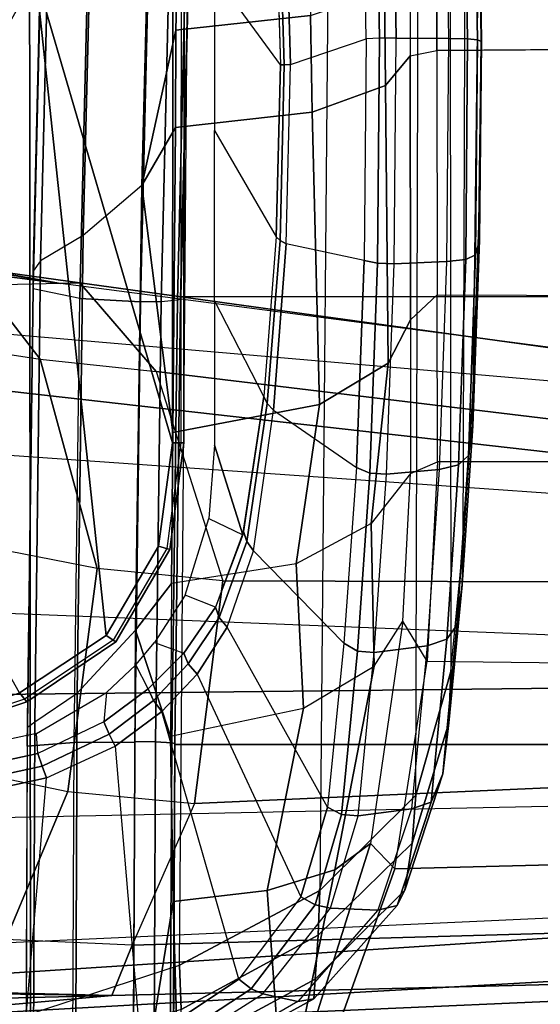
# Model space of a CAD drawing. Units: inches. Extents: x -2 to 144, y -6 to 121.
# Drawn here: x 23 to 24, y 10 to 13 of the extents above; entities that cross this region are included whole.
import ezdxf

# ---------------------------------------------------------------- set-up
doc = ezdxf.new("R2010")
doc.units = ezdxf.units.IN
doc.header["$LTSCALE"] = 0.4
doc.header["$MEASUREMENT"] = 0
for name, color, linetype in [('SEAT-ARM', 5, 'Continuous'), ('SEAT-ARMPAD', 5, 'Continuous'), ('SEAT-BASE', 5, 'Continuous'), ('SEAT-FABRIC', 5, 'Continuous'), ('SEAT-FRAME', 5, 'Continuous'), ('SEAT-FRAMEEDGE', 5, 'Continuous')]:
    doc.layers.add(name, color=color, linetype=linetype)

# ---------------------------------------------------------------- blocks, each defined once
blk = doc.blocks.new('1COSM_MIDBACK_ARMS_0T')
at = {"layer": 'SEAT-ARM'}
for points in [[(-3.838, 5.8492, 15.8211), (-3.967, 12.0992, 16.8831), (-3.5912, 12.125, 16.7904), (-3.5221, 5.9251, 15.6552)], [(-3.5912, 12.125, 16.7904), (-3.277, 12.1098, 16.7199), (-3.5221, 5.9251, 15.6552)], [(-3.277, 12.1098, 16.7199), (-3.5221, 5.9251, 15.6552), (-3.1826, 6.2005, 15.6876), (-2.7742, 12.0193, 16.6532)], [(-4.3672, 12.018, 17.0262), (-4.0911, 5.9692, 16.1154), (-3.838, 5.8492, 15.8211), (-3.967, 12.0992, 16.8831)], [(-4.0911, 5.9692, 16.1154), (-4.4823, 11.9841, 17.1043), (-4.3672, 12.018, 17.0262)], [(-2.7742, 12.0193, 16.6532), (-2.5313, 11.9577, 16.734), (-3.1826, 6.2005, 15.6876)], [(-4.258, 6.2092, 16.4397), (-4.5826, 11.9466, 17.2513), (-4.4823, 11.9841, 17.1043), (-4.0911, 5.9692, 16.1154)], [(-4.3676, 6.5776, 16.8217), (-4.6026, 11.911, 17.613), (-4.5826, 11.9466, 17.2513), (-4.258, 6.2092, 16.4397)], [(-3.1826, 6.2005, 15.6876), (-2.5313, 11.9577, 16.734), (-2.4031, 11.9257, 16.9023), (-2.844, 6.8113, 16.1377)], [(-4.4583, 10.2986, 17.8735), (-4.6026, 11.911, 17.613), (-4.3676, 6.5776, 16.8217), (-4.379, 7.1286, 17.2877)], [(-4.4984, 11.9013, 18.1697), (-4.6026, 11.911, 17.613), (-4.4583, 10.2986, 17.8735)], [(-2.4031, 11.9257, 16.9023), (-2.844, 6.8113, 16.1377), (-2.3687, 10.4495, 17.2017)], [(-2.3687, 10.4495, 17.2017), (-2.4031, 11.9257, 16.9023), (-2.1789, 11.9019, 17.6264)], [(-4.4984, 11.9013, 18.1697), (-4.4583, 10.2986, 17.8735), (-4.4522, 10.702, 18.0181)], [(-2.3107, 10.7929, 17.3589), (-2.3687, 10.4495, 17.2017), (-2.1789, 11.9019, 17.6264)], [(-2.5617, 11.138, 25.9982), (-1.466, 10.5216, 26.0575), (-1.4901, 10.6644, 25.9809), (-2.4739, 11.2594, 25.9444)], [(-3.4017, 10.3156, 26.1202), (-3.5703, 10.5701, 26.1148), (-2.5617, 11.138, 25.9982), (-1.466, 10.5216, 26.0575)], [(-2.5542, 10.7504, 18.1586), (-2.5913, 10.5096, 17.9484), (-2.3225, 10.7175, 17.6245), (-2.2848, 10.9421, 17.8297)], [(-4.2941, 10.6102, 18.2599), (-4.24, 10.8734, 18.4556), (-3.8049, 10.692, 18.5796), (-3.8592, 10.4278, 18.3826)], [(-3.5703, 10.5701, 26.1148), (-3.5963, 10.5482, 26.1419), (-3.696, 10.8483, 26.1356), (-3.6667, 10.8611, 26.1071)], [(-3.5963, 10.5482, 26.1419), (-3.5888, 10.555, 26.1819), (-3.6867, 10.8531, 26.1739), (-3.696, 10.8483, 26.1356)], [(-2.3085, 10.7888, 17.3718), (-2.3687, 10.4495, 17.2017), (-2.3107, 10.7929, 17.3589)], [(-2.3672, 10.3932, 17.4776), (-2.3687, 10.4495, 17.2017), (-2.3085, 10.7888, 17.3718), (-2.3225, 10.7175, 17.6245)], [(-3.2054, 10.3425, 18.2452), (-3.1539, 10.6025, 18.4711), (-2.5542, 10.7504, 18.1586), (-2.5913, 10.5096, 17.9484)], [(-4.4486, 10.6918, 18.0283), (-4.4522, 10.702, 18.0181), (-4.4583, 10.2986, 17.8735)], [(-4.3106, 10.2391, 18.1307), (-4.2941, 10.6102, 18.2599), (-4.4486, 10.6918, 18.0283), (-4.4583, 10.2986, 17.8735)], [(-3.8049, 10.692, 18.5796), (-3.8592, 10.4278, 18.3826), (-3.2054, 10.3425, 18.2452), (-3.1539, 10.6025, 18.4711)], [(-2.3672, 10.3932, 17.4776), (-2.3225, 10.7175, 17.6245), (-2.5913, 10.5096, 17.9484), (-2.6272, 10.1685, 17.7881)], [(-3.8592, 10.4278, 18.3826), (-3.8942, 10.0564, 18.2477), (-4.3106, 10.2391, 18.1307), (-4.2941, 10.6102, 18.2599)], [(-3.4017, 10.3156, 26.1202), (-3.4204, 10.287, 26.1462), (-3.5963, 10.5482, 26.1419), (-3.5703, 10.5701, 26.1148)], [(-3.4204, 10.287, 26.1462), (-3.4154, 10.295, 26.1873), (-3.5888, 10.555, 26.1819), (-3.5963, 10.5482, 26.1419)], [(-3.1396, 10.1617, 26.1222), (-3.4017, 10.3156, 26.1202), (-1.466, 10.5216, 26.0575), (-2.8363, 10.1213, 26.122)], [(-2.8363, 10.1213, 26.122), (-1.466, 10.5216, 26.0575), (-0.207, 10.4386, 26.0616), (1.2389, 10.1178, 26.1201)], [(-2.5913, 10.5096, 17.9484), (-2.6272, 10.1685, 17.7881), (-3.2409, 9.9735, 18.0887), (-3.2054, 10.3425, 18.2452)], [(-2.844, 6.8113, 16.1377), (-2.3687, 10.4495, 17.2017), (-2.3672, 10.3932, 17.4776), (-2.8004, 7.2591, 16.6152)], [(-3.2409, 9.9735, 18.0887), (-3.2054, 10.3425, 18.2452), (-3.8592, 10.4278, 18.3826), (-3.8942, 10.0564, 18.2477)], [(-2.8004, 7.2591, 16.6152), (-2.3672, 10.3932, 17.4776), (-2.6272, 10.1685, 17.7881), (-2.9289, 7.665, 17.1146)], [(-3.1396, 10.1617, 26.1222), (-3.1492, 10.1293, 26.1478), (-3.4204, 10.287, 26.1462), (-3.4017, 10.3156, 26.1202)], [(-4.2366, 7.6494, 17.6599), (-4.3106, 10.2391, 18.1307), (-4.4583, 10.2986, 17.8735), (-4.379, 7.1286, 17.2877)], [(-3.1492, 10.1293, 26.1478), (-3.1467, 10.138, 26.1893), (-3.4154, 10.295, 26.1873), (-3.4204, 10.287, 26.1462)], [(-3.8071, 8.0727, 17.8573), (-3.8942, 10.0564, 18.2477), (-4.3106, 10.2391, 18.1307), (-4.2366, 7.6494, 17.6599)], [(-2.9289, 7.665, 17.1146), (-2.6272, 10.1685, 17.7881), (-3.2409, 9.9735, 18.0887), (-3.2469, 7.9976, 17.5798)], [(-2.8363, 10.1213, 26.122), (-2.8364, 10.0876, 26.1477), (-3.1492, 10.1293, 26.1478), (-3.1396, 10.1617, 26.1222)], [(-2.8364, 10.0876, 26.1477), (-2.8362, 10.0967, 26.1891), (-3.1467, 10.138, 26.1893), (-3.1492, 10.1293, 26.1478)], [(-2.8363, 10.1213, 26.122), (1.2389, 10.1178, 26.1201), (1.2389, 10.0849, 26.1461), (-2.8364, 10.0876, 26.1477)], [(-2.8364, 10.0876, 26.1477), (1.2389, 10.0849, 26.1461), (1.2386, 10.0942, 26.1871), (-2.8362, 10.0967, 26.1891)], [(-3.2469, 7.9976, 17.5798), (-3.2409, 9.9735, 18.0887), (-3.8942, 10.0564, 18.2477), (-3.8071, 8.0727, 17.8573)]]:
    blk.add_3dface(points, dxfattribs=at)
at = {"layer": 'SEAT-ARMPAD'}
for points in [[(-4.5114, 10.5372, 26.9719), (3.4503, 10.5442, 26.9742), (3.6327, 11.5559, 26.9812), (-4.6045, 11.4104, 26.9808)], [(-3.9715, 11.189, 26.1113), (-4.85, 11.4078, 26.5739), (-4.7367, 10.5684, 26.5747), (-3.8198, 10.4909, 26.1118)], [(-3.9715, 11.189, 26.1113), (-3.8198, 10.4909, 26.1118), (-3.785, 10.5033, 26.0972), (-3.9347, 11.1922, 26.097)], [(-3.9347, 11.1922, 26.097), (-3.785, 10.5033, 26.0972), (-3.7479, 10.5165, 26.0922), (-3.8954, 11.1956, 26.0922)], [(-3.8343, 11.1994, 26.0922), (-3.8954, 11.1956, 26.0922), (-3.7479, 10.5165, 26.0922), (-3.6891, 10.5201, 26.0922)], [(-4.7367, 10.5684, 26.5747), (-3.8198, 10.4909, 26.1118), (-3.726, 10.2891, 26.0816), (-4.603, 10.2149, 26.5236)], [(-4.5114, 10.5372, 26.9719), (-4.3693, 10.1005, 26.9165), (-4.4987, 10.0959, 26.9), (-4.6319, 10.5375, 26.9618)], [(3.1564, 10.0398, 26.9073), (3.4503, 10.5442, 26.9742), (-4.5114, 10.5372, 26.9719), (-4.3693, 10.1005, 26.9165)], [(-3.785, 10.5033, 26.0972), (-3.6914, 10.3068, 26.0721), (-3.6548, 10.3223, 26.0758), (-3.7479, 10.5165, 26.0922)], [(-3.7479, 10.5165, 26.0922), (-3.6891, 10.5201, 26.0922), (-3.5693, 10.3147, 26.0897), (-3.6548, 10.3223, 26.0758)], [(-3.8198, 10.4909, 26.1118), (-3.726, 10.2891, 26.0816), (-3.6914, 10.3068, 26.0721), (-3.785, 10.5033, 26.0972)], [(-3.6914, 10.3068, 26.0721), (-3.592, 10.1765, 26.0167), (-3.5583, 10.192, 26.0329), (-3.6548, 10.3223, 26.0758)], [(-3.5693, 10.3147, 26.0897), (-3.6548, 10.3223, 26.0758), (-3.5583, 10.192, 26.0329), (-3.4881, 10.2282, 26.09)], [(-3.726, 10.2891, 26.0816), (-4.603, 10.2149, 26.5236), (-4.4099, 9.9263, 26.3766), (-3.6245, 10.1523, 26.0178)], [(-3.726, 10.2891, 26.0816), (-3.6245, 10.1523, 26.0178), (-3.592, 10.1765, 26.0167), (-3.6914, 10.3068, 26.0721)], [(-3.5583, 10.192, 26.0329), (-3.4881, 10.2282, 26.09), (-3.4225, 10.1738, 26.0922), (-3.4539, 10.088, 25.9631)], [(-4.636, 10.1918, 26.5503), (-4.4382, 9.8907, 26.3925), (-4.4099, 9.9263, 26.3766), (-4.603, 10.2149, 26.5236)], [(-4.684, 10.1128, 26.728), (-4.6544, 10.172, 26.5903), (-4.4533, 9.8558, 26.4222), (-4.4756, 9.7533, 26.5289)], [(-4.6544, 10.172, 26.5903), (-4.4533, 9.8558, 26.4222), (-4.4382, 9.8907, 26.3925), (-4.636, 10.1918, 26.5503)], [(-3.6245, 10.1523, 26.0178), (-3.5155, 10.0489, 25.9335), (-3.4853, 10.0752, 25.9406), (-3.592, 10.1765, 26.0167)], [(-3.592, 10.1765, 26.0167), (-3.4853, 10.0752, 25.9406), (-3.4539, 10.088, 25.9631), (-3.5583, 10.192, 26.0329)], [(-3.4225, 10.1738, 26.0922), (-3.4539, 10.088, 25.9631), (-3.3184, 9.9945, 25.8517), (-3.2834, 10.0839, 26.0867)], [(-4.4099, 9.9263, 26.3766), (-3.6245, 10.1523, 26.0178), (-3.5155, 10.0489, 25.9335), (-4.1683, 9.745, 26.1492)], [(-4.6789, 10.0912, 26.805), (-4.4673, 9.7065, 26.5974), (-4.4756, 9.7533, 26.5289), (-4.684, 10.1128, 26.728)], [(-4.6235, 10.0962, 26.8627), (-4.4104, 9.703, 26.6584), (-4.4673, 9.7065, 26.5974), (-4.6789, 10.0912, 26.805)], [(-4.4987, 10.0959, 26.9), (-4.2811, 9.6938, 26.6836), (-4.4104, 9.703, 26.6584), (-4.6235, 10.0962, 26.8627)], [(-4.3693, 10.1005, 26.9165), (-4.1496, 9.6889, 26.6964), (-4.2811, 9.6938, 26.6836), (-4.4987, 10.0959, 26.9)], [(-4.3693, 10.1005, 26.9165), (3.1564, 10.0398, 26.9073), (2.693, 9.628, 26.6786), (-4.1496, 9.6889, 26.6964)], [(-3.4853, 10.0752, 25.9406), (-3.3487, 9.9842, 25.8273), (-3.3184, 9.9945, 25.8517), (-3.4539, 10.088, 25.9631)], [(-3.3184, 9.9945, 25.8517), (-3.2834, 10.0839, 26.0867), (-3.0584, 10.0149, 26.0826), (-3.1064, 9.915, 25.6483)], [(-3.5155, 10.0489, 25.9335), (-3.3775, 9.9603, 25.8125), (-3.3487, 9.9842, 25.8273), (-3.4853, 10.0752, 25.9406)], [(-3.5155, 10.0489, 25.9335), (-4.1683, 9.745, 26.1492), (-3.9052, 9.6668, 25.8754), (-3.3775, 9.9603, 25.8125)], [(-3.0584, 10.0149, 26.0826), (-3.1064, 9.915, 25.6483), (-2.8434, 9.9977, 26.0804)], [(-2.7006, 9.8536, 25.328), (-2.4184, 9.9977, 26.0805), (-2.8434, 9.9977, 26.0804), (-3.1064, 9.915, 25.6483)], [(-1.9203, 9.9977, 26.0806), (-2.2325, 9.8166, 25.1346), (-2.7006, 9.8536, 25.328), (-2.4184, 9.9977, 26.0805)], [(-1.7275, 9.8047, 25.0728), (-1.4624, 9.9977, 26.0806), (-1.9203, 9.9977, 26.0806), (-2.2325, 9.8166, 25.1346)], [(-1.0044, 9.9977, 26.0807), (-1.1967, 9.8206, 25.156), (-1.7275, 9.8047, 25.0728), (-1.4624, 9.9977, 26.0806)], [(-3.3775, 9.9603, 25.8125), (-3.1529, 9.8839, 25.5916), (-3.1255, 9.9031, 25.613), (-3.3487, 9.9842, 25.8273)], [(-3.3487, 9.9842, 25.8273), (-3.1255, 9.9031, 25.613), (-3.0966, 9.913, 25.6383), (-3.3184, 9.9945, 25.8517)], [(-3.9052, 9.6668, 25.8754), (-3.3775, 9.9603, 25.8125), (-3.1529, 9.8839, 25.5916), (-3.4246, 9.6185, 25.3607)], [(-4.4382, 9.8907, 26.3925), (-4.1922, 9.703, 26.1498), (-4.1683, 9.745, 26.1492), (-4.4099, 9.9263, 26.3766)], [(-3.1255, 9.9031, 25.613), (-2.7209, 9.843, 25.2957), (-2.7006, 9.8536, 25.328), (-3.0966, 9.913, 25.6383)], [(-4.4533, 9.8558, 26.4222), (-4.2014, 9.6579, 26.1648), (-4.1922, 9.703, 26.1498), (-4.4382, 9.8907, 26.3925)], [(-2.7405, 9.8244, 25.2668), (-2.9084, 9.5815, 24.9604), (-3.4245, 9.6184, 25.3607), (-3.1529, 9.8839, 25.5916)], [(-3.1529, 9.8839, 25.5916), (-2.7405, 9.8244, 25.2668), (-2.7209, 9.843, 25.2957), (-3.1255, 9.9031, 25.613)], [(-4.4756, 9.7533, 26.5289), (-4.4533, 9.8558, 26.4222), (-4.2014, 9.6579, 26.1648), (-4.2076, 9.5191, 26.236)], [(-2.7209, 9.843, 25.2957), (-2.2428, 9.8056, 25.098), (-2.2325, 9.8166, 25.1346), (-2.7006, 9.8536, 25.328)], [(-2.3012, 9.559, 24.7195), (-2.2528, 9.7873, 25.0643), (-2.7405, 9.8244, 25.2668), (-2.9084, 9.5815, 24.9604)], [(-2.7405, 9.8244, 25.2668), (-2.2528, 9.7873, 25.0643), (-2.2428, 9.8056, 25.098), (-2.7209, 9.843, 25.2957)], [(-2.2528, 9.7873, 25.0643), (-1.7264, 9.7754, 24.9997), (-1.727, 9.7936, 25.0348), (-2.2428, 9.8056, 25.098)], [(-2.2428, 9.8056, 25.098), (-1.727, 9.7936, 25.0348), (-1.7275, 9.8047, 25.0728), (-2.2325, 9.8166, 25.1346)], [(-1.727, 9.7936, 25.0348), (-1.1982, 9.8089, 25.116), (-1.2097, 9.8199, 25.1522), (-1.7275, 9.8047, 25.0728)], [(-1.7264, 9.7754, 24.9997), (-1.1868, 9.7904, 25.0829), (-1.1982, 9.8089, 25.116), (-1.727, 9.7936, 25.0348)], [(-1.7264, 9.7754, 24.9997), (-1.6508, 9.5529, 24.6564), (-2.3012, 9.559, 24.7195), (-2.2528, 9.7873, 25.0643)], [(-1.0088, 9.5639, 24.776), (-1.1868, 9.7904, 25.0829), (-1.7264, 9.7754, 24.9997), (-1.6508, 9.5529, 24.6564)], [(-4.4673, 9.7065, 26.5974), (-4.1944, 9.4617, 26.2786), (-4.2076, 9.5191, 26.236), (-4.4756, 9.7533, 26.5289)], [(-4.1922, 9.703, 26.1498), (-3.9274, 9.6252, 25.8622), (-3.9052, 9.6668, 25.8754), (-4.1683, 9.745, 26.1492)], [(-4.4104, 9.703, 26.6584), (-4.1491, 9.4396, 26.331), (-4.1944, 9.4617, 26.2786), (-4.4673, 9.7065, 26.5974)], [(-4.2811, 9.6938, 26.6836), (-4.0109, 9.4178, 26.3491), (-4.1491, 9.4396, 26.331), (-4.4104, 9.703, 26.6584)], [(-4.1496, 9.6889, 26.6964), (-3.8702, 9.4079, 26.3568), (-4.0109, 9.4178, 26.3491), (-4.2811, 9.6938, 26.6836)], [(-4.2014, 9.6579, 26.1648), (-3.9312, 9.5766, 25.8646), (-3.9274, 9.6252, 25.8622), (-4.1922, 9.703, 26.1498)], [(2.693, 9.628, 26.6786), (-4.1496, 9.6889, 26.6964), (-3.8702, 9.4079, 26.3568), (2.14, 9.3907, 26.391)], [(-4.2076, 9.5191, 26.236), (-4.2014, 9.6579, 26.1648), (-3.9312, 9.5766, 25.8646), (-3.9102, 9.4206, 25.8966)], [(-3.9274, 9.6252, 25.8622), (-3.4477, 9.5789, 25.3423), (-3.4246, 9.6185, 25.3607), (-3.9052, 9.6668, 25.8754)], [(-3.9312, 9.5766, 25.8646), (-3.4519, 9.5298, 25.3428), (-3.4477, 9.5789, 25.3423), (-3.9274, 9.6252, 25.8622)], [(-3.4477, 9.5789, 25.3423), (-2.9252, 9.5424, 24.935), (-2.9084, 9.5815, 24.9604), (-3.4246, 9.6185, 25.3607)], [(-3.9102, 9.4206, 25.8966), (-3.9312, 9.5766, 25.8646), (-3.4519, 9.5298, 25.3428), (-3.4319, 9.3744, 25.3757)], [(-3.4519, 9.5298, 25.3428), (-2.9285, 9.493, 24.9338), (-2.9252, 9.5424, 24.935), (-3.4477, 9.5789, 25.3423)], [(-2.9252, 9.5424, 24.935), (-2.3094, 9.5203, 24.6894), (-2.3012, 9.559, 24.7195), (-2.9084, 9.5815, 24.9604)], [(-0.9976, 9.5253, 24.7469), (-1.6493, 9.5144, 24.6251), (-1.6508, 9.5529, 24.6564), (-1.0088, 9.5639, 24.776)], [(-2.9285, 9.493, 24.9338), (-2.3111, 9.4708, 24.6871), (-2.3094, 9.5203, 24.6894), (-2.9252, 9.5424, 24.935)], [(-2.3094, 9.5203, 24.6894), (-1.6493, 9.5144, 24.6251), (-1.6508, 9.5529, 24.6564), (-2.3012, 9.559, 24.7195)], [(-4.1944, 9.4617, 26.2786), (-3.8903, 9.3623, 25.9214), (-3.9102, 9.4206, 25.8966), (-4.2076, 9.5191, 26.236)], [(-3.4319, 9.3744, 25.3757), (-3.4519, 9.5298, 25.3428), (-2.9285, 9.493, 24.9338), (-2.9147, 9.3389, 24.9714)], [(-2.3111, 9.4708, 24.6871), (-1.649, 9.4648, 24.6224), (-1.6493, 9.5144, 24.6251), (-2.3094, 9.5203, 24.6894)], [(-0.9952, 9.4758, 24.7449), (-1.649, 9.4648, 24.6224), (-1.6493, 9.5144, 24.6251), (-0.9976, 9.5253, 24.7469)], [(-2.9147, 9.3389, 24.9714), (-2.9285, 9.493, 24.9338), (-2.3111, 9.4708, 24.6871), (-2.3045, 9.3174, 24.7274)], [(-1.6502, 9.3115, 24.6635), (-1.649, 9.4648, 24.6224), (-0.9952, 9.4758, 24.7449), (-1.0041, 9.3219, 24.7846)], [(-4.1491, 9.4396, 26.331), (-3.8079, 9.3284, 25.9151), (-3.8903, 9.3623, 25.9214), (-4.1944, 9.4617, 26.2786)], [(-2.3045, 9.3174, 24.7274), (-2.3111, 9.4708, 24.6871), (-1.649, 9.4648, 24.6224), (-1.6502, 9.3115, 24.6635)], [(-4.0109, 9.4178, 26.3491), (-3.6582, 9.3105, 25.9281), (-3.8079, 9.3284, 25.9151), (-4.1491, 9.4396, 26.331)], [(-3.8702, 9.4079, 26.3568), (-3.5075, 9.3051, 25.9414), (-3.6582, 9.3105, 25.9281), (-4.0109, 9.4178, 26.3491)], [(-3.8903, 9.3623, 25.9214), (-3.4122, 9.317, 25.3996), (-3.4319, 9.3744, 25.3757), (-3.9102, 9.4206, 25.8966)], [(-3.8702, 9.4079, 26.3568), (2.14, 9.3907, 26.391), (1.5444, 9.3099, 26.1169), (-3.5075, 9.3051, 25.9414)], [(-3.8079, 9.3284, 25.9151), (-3.3717, 9.2869, 25.441), (-3.4122, 9.317, 25.3996), (-3.8903, 9.3623, 25.9214)], [(-3.4122, 9.317, 25.3996), (-2.9012, 9.2821, 24.9998), (-2.9147, 9.3389, 24.9714), (-3.4319, 9.3744, 25.3757)], [(-2.9012, 9.2821, 24.9998), (-2.2982, 9.2611, 24.7585), (-2.3045, 9.3174, 24.7274), (-2.9147, 9.3389, 24.9714)], [(-3.6582, 9.3105, 25.9281), (-3.253, 9.2717, 25.4929), (-3.3717, 9.2869, 25.441), (-3.8079, 9.3284, 25.9151)], [(-3.5075, 9.3051, 25.9414), (-3.1331, 9.2691, 25.5449), (-3.253, 9.2717, 25.4929), (-3.6582, 9.3105, 25.9281)], [(1.5444, 9.3099, 26.1169), (-3.5075, 9.3051, 25.9414), (-3.1331, 9.2691, 25.5449), (0.1418, 9.2576, 25.5488)], [(-3.3717, 9.2869, 25.441), (-2.8735, 9.2528, 25.0507), (-2.9012, 9.2821, 24.9998), (-3.4122, 9.317, 25.3996)], [(-2.2982, 9.2611, 24.7585), (-1.6514, 9.2556, 24.695), (-1.6502, 9.3115, 24.6635), (-2.3045, 9.3174, 24.7274)], [(-1.6514, 9.2556, 24.695), (-1.0127, 9.2662, 24.8143), (-1.0041, 9.3219, 24.7846), (-1.6502, 9.3115, 24.6635)], [(-3.253, 9.2717, 25.4929), (-2.787, 9.2402, 25.1409), (-2.8735, 9.2528, 25.0507), (-3.3717, 9.2869, 25.441)], [(-2.8735, 9.2528, 25.0507), (-2.2851, 9.2322, 24.8148), (-2.2982, 9.2611, 24.7585), (-2.9012, 9.2821, 24.9998)], [(-3.1331, 9.2691, 25.5449), (-2.6998, 9.2403, 25.2315), (-2.787, 9.2402, 25.1409), (-3.253, 9.2717, 25.4929)], [(-3.1331, 9.2691, 25.5449), (0.1418, 9.2576, 25.5488), (-1.1378, 9.222, 25.0903), (-2.6998, 9.2403, 25.2315)], [(-2.787, 9.2402, 25.1409), (-2.2419, 9.2208, 24.9292), (-2.2851, 9.2322, 24.8148), (-2.8735, 9.2528, 25.0507)], [(-2.2851, 9.2322, 24.8148), (-1.6539, 9.2267, 24.7523), (-1.6514, 9.2556, 24.695), (-2.2982, 9.2611, 24.7585)], [(-1.6539, 9.2267, 24.7523), (-1.0302, 9.2369, 24.8681), (-1.0127, 9.2662, 24.8143), (-1.6514, 9.2556, 24.695)], [(-2.6998, 9.2403, 25.2315), (-2.1982, 9.2223, 25.0443), (-2.2419, 9.2208, 24.9292), (-2.787, 9.2402, 25.1409)], [(-1.1378, 9.222, 25.0903), (-2.6998, 9.2403, 25.2315), (-2.1982, 9.2223, 25.0443), (-1.6648, 9.2162, 24.9958)], [(-2.2419, 9.2208, 24.9292), (-1.6593, 9.215, 24.8737), (-1.6539, 9.2267, 24.7523), (-2.2851, 9.2322, 24.8148)], [(-2.1982, 9.2223, 25.0443), (-1.6648, 9.2162, 24.9958), (-1.6593, 9.215, 24.8737), (-2.2419, 9.2208, 24.9292)], [(-1.6648, 9.2162, 24.9958), (-1.1378, 9.222, 25.0903), (-1.0838, 9.2229, 24.9788), (-1.6593, 9.215, 24.8737)], [(-1.6593, 9.215, 24.8737), (-1.0838, 9.2229, 24.9788), (-1.0302, 9.2369, 24.8681), (-1.6539, 9.2267, 24.7523)]]:
    blk.add_3dface(points, dxfattribs=at)
at = {"layer": 'SEAT-BASE'}
for points in [[(-7.2914, 10.7637, 4.6922), (-0.4658, 1.9393, 7.7766), (-0.508, 1.9129, 7.8018), (-7.3323, 10.7417, 4.7197)], [(-7.2698, 10.763, 4.6427), (-0.4424, 1.9419, 7.726), (-0.4658, 1.9393, 7.7766), (-7.2914, 10.7637, 4.6922)], [(-0.4424, 1.9419, 7.726), (-0.9754, 2.6298, 7.4436), (-6.8454, 10.211, 4.77), (-7.2698, 10.763, 4.6427)], [(-7.3323, 10.7417, 4.7197), (-0.508, 1.9129, 7.8018), (-0.7962, 1.7036, 7.8317), (-7.4859, 10.63, 4.7496)], [(-7.4859, 10.63, 4.7496), (-0.7962, 1.7036, 7.8317), (-1.0852, 1.4936, 7.8418), (-7.6412, 10.5172, 4.7597)], [(-7.6412, 10.5172, 4.7597), (-1.0852, 1.4936, 7.8418), (-1.3742, 1.2836, 7.8317), (-7.7965, 10.4044, 4.7496)], [(-7.7965, 10.4044, 4.7496), (-1.3742, 1.2836, 7.8317), (-1.6623, 1.0743, 7.8018), (-7.9501, 10.2928, 4.7197)], [(-7.9501, 10.2928, 4.7197), (-1.6623, 1.0743, 7.8018), (-1.7004, 1.0423, 7.7766), (-7.9837, 10.2607, 4.6922)], [(-7.9837, 10.2607, 4.6922), (-1.7004, 1.0423, 7.7766), (-1.7101, 1.0208, 7.726), (-7.9897, 10.2399, 4.6427)], [(-7.9897, 10.2399, 4.6427), (-7.5959, 9.6658, 4.77), (-2.1997, 1.7404, 7.4436), (-1.7101, 1.0208, 7.726)], [(-6.8519, 10.1815, 4.7009), (-0.9834, 2.5971, 7.3655), (-0.9754, 2.6298, 7.4436), (-6.8454, 10.211, 4.77)], [(-6.8892, 10.1359, 4.6539), (-1.0298, 2.5447, 7.3173), (-0.9834, 2.5971, 7.3655), (-6.8519, 10.1815, 4.7009)], [(-6.9772, 10.0734, 4.5728), (-1.343, 2.6014, 7.1322), (-1.0298, 2.5447, 7.3173), (-6.8892, 10.1359, 4.6539)], [(-6.9772, 10.0734, 4.5728), (-1.343, 2.6014, 7.1322), (-1.0298, 2.5447, 7.3173), (-6.8892, 10.1359, 4.6539)], [(-7.0442, 10.0311, 4.4629), (-1.6073, 2.7163, 6.9012), (-1.343, 2.6014, 7.1322), (-6.9772, 10.0734, 4.5728)], [(-7.0442, 10.0311, 4.4629), (-1.6073, 2.7163, 6.9012), (-1.343, 2.6014, 7.1322), (-6.9772, 10.0734, 4.5728)], [(-7.1217, 9.9895, 4.2405), (-1.9486, 2.9467, 6.4814), (-1.6073, 2.7163, 6.9012), (-7.0442, 10.0311, 4.4629)], [(-7.1217, 9.9895, 4.2405), (-1.9486, 2.9467, 6.4814), (-1.6073, 2.7163, 6.9012), (-7.0442, 10.0311, 4.4629)], [(-7.1552, 9.976, 4.0039), (-2.1944, 3.1839, 6.0034), (-1.9486, 2.9467, 6.4814), (-7.1217, 9.9895, 4.2405)], [(-7.1552, 9.976, 4.0039), (-2.1944, 3.1839, 6.0034), (-1.9486, 2.9467, 6.4814), (-7.1217, 9.9895, 4.2405)], [(-7.1552, 9.976, 4.0039), (-7.0015, 9.7371, 3.5866), (-1.3582, 1.9698, 5.1688), (-2.1944, 3.1839, 6.0034)], [(-7.2999, 9.86, 4.2405), (-2.2003, 2.7638, 6.4814), (-2.35, 3.0708, 6.0034), (-7.2766, 9.8878, 4.0039)], [(-7.2999, 9.86, 4.2405), (-2.2003, 2.7638, 6.4814), (-2.35, 3.0708, 6.0034), (-7.2766, 9.8878, 4.0039)], [(-2.35, 3.0708, 6.0034), (-1.4537, 1.9004, 5.1688), (-7.097, 9.6677, 3.5866), (-7.2766, 9.8878, 4.0039)], [(-7.3634, 9.7992, 4.4629), (-2.0867, 2.368, 6.9012), (-2.2003, 2.7638, 6.4814), (-7.2999, 9.86, 4.2405)], [(-7.3634, 9.7992, 4.4629), (-2.0867, 2.368, 6.9012), (-2.2003, 2.7638, 6.4814), (-7.2999, 9.86, 4.2405)], [(-7.4243, 9.7486, 4.5728), (-2.0591, 2.0811, 7.1322), (-2.0867, 2.368, 6.9012), (-7.3634, 9.7992, 4.4629)], [(-7.4243, 9.7486, 4.5728), (-2.0591, 2.0811, 7.1322), (-2.0867, 2.368, 6.9012), (-7.3634, 9.7992, 4.4629)], [(-7.5109, 9.6842, 4.6539), (-2.102, 1.7658, 7.3173), (-2.0591, 2.0811, 7.1322), (-7.4243, 9.7486, 4.5728)], [(-7.5109, 9.6842, 4.6539), (-2.102, 1.7658, 7.3173), (-2.0591, 2.0811, 7.1322), (-7.4243, 9.7486, 4.5728)], [(-1.3582, 1.9698, 5.1688), (-1.4537, 1.9004, 5.1688), (-7.097, 9.6677, 3.5866), (-7.0015, 9.7371, 3.5866)], [(-7.5658, 9.6628, 4.7009), (-2.1661, 1.7378, 7.3655), (-2.102, 1.7658, 7.3173), (-7.5109, 9.6842, 4.6539)], [(-7.5959, 9.6658, 4.77), (-2.1997, 1.7404, 7.4436), (-2.1661, 1.7378, 7.3655), (-7.5658, 9.6628, 4.7009)]]:
    blk.add_3dface(points, dxfattribs=at)
at = {"layer": 'SEAT-FABRIC'}
for points in [[(-5.0523, -10.1195, 20.4336), (-5.0523, 10.1195, 20.4336), (-3.7218, 10.1136, 20.7126), (-3.7218, -10.1136, 20.7126)], [(-3.7218, -10.1136, 20.7126), (-3.7218, 10.1136, 20.7126), (-2.407, 10.0969, 21.0637), (-2.407, -10.0969, 21.0637)], [(0.5398, -10.0262, 21.6834), (0.5398, 10.0262, 21.6834), (-2.407, 10.0969, 21.0637), (-2.407, -10.0969, 21.0637)]]:
    blk.add_3dface(points, dxfattribs=at)
at = {"layer": 'SEAT-FRAME'}
for points in [[(-3.3861, 10.2292, 20.4341), (-3.6975, 10.1267, 20.2538), (-4.182, 10.1187, 20.135), (-4.9177, 10.2375, 20.0904)], [(-4.9177, 10.2375, 20.0904), (-4.182, 10.1187, 20.135), (-4.7996, 10.1018, 20.0245)], [(-3.3861, 10.2292, 20.4341), (-3.2491, 10.1244, 20.3808), (-3.6975, 10.1267, 20.2538)], [(-2.0816, 10.2108, 20.7807), (-2.8057, 10.1203, 20.5119), (-3.2491, 10.1244, 20.3808), (-3.3861, 10.2292, 20.4341)], [(-2.0816, 10.2108, 20.7807), (-1.9113, 10.1127, 20.7608), (-2.8057, 10.1203, 20.5119)], [(-2.0816, 10.2108, 20.7807), (-1.6255, 10.1112, 20.8306), (-1.9113, 10.1127, 20.7608)], [(-2.0816, 10.2108, 20.7807), (0.9111, 10.1341, 21.3825), (1.003, 10.048, 21.3399), (-1.6255, 10.1112, 20.8306)], [(-4.182, 10.1187, 20.135), (-4.1502, 9.8433, 20.0162), (-4.8201, 9.7947, 19.9408), (-4.7996, 10.1018, 20.0245)], [(-4.182, 10.1187, 20.135), (-3.6975, 10.1267, 20.2538), (-3.6147, 9.7369, 19.9875), (-4.1502, 9.8433, 20.0162)], [(-3.1912, 9.7582, 20.1375), (-3.2491, 10.1244, 20.3808), (-3.6975, 10.1267, 20.2538), (-3.6147, 9.7369, 19.9875)], [(-2.8057, 10.1203, 20.5119), (-2.7237, 9.6904, 20.2067), (-3.1912, 9.7582, 20.1375), (-3.2491, 10.1244, 20.3808)], [(-2.8057, 10.1203, 20.5119), (-1.9113, 10.1127, 20.7608), (-1.8664, 9.7111, 20.5241), (-2.7237, 9.6904, 20.2067)], [(-1.9113, 10.1127, 20.7608), (-1.6255, 10.1112, 20.8306), (-1.5827, 9.7161, 20.5941), (-1.8664, 9.7111, 20.5241)], [(-1.6255, 10.1112, 20.8306), (1.003, 10.048, 21.3399), (1.0532, 9.6636, 21.0611), (-1.5827, 9.7161, 20.5941)], [(-4.8201, 9.7947, 19.9408), (-4.1502, 9.8433, 20.0162), (-4.0893, 9.6454, 19.7974)], [(-4.1502, 9.8433, 20.0162), (-3.6147, 9.7369, 19.9875), (-3.4921, 9.5294, 19.5677), (-4.0893, 9.6454, 19.7974)], [(-4.0893, 9.6454, 19.7974), (-4.0121, 9.5403, 19.5243), (-4.8201, 9.7947, 19.9408)], [(-4.0121, 9.5403, 19.5243), (-4.0868, 9.469, 19.4952), (-4.8125, 9.7304, 19.9195), (-4.8201, 9.7947, 19.9408)], [(-3.0727, 9.5389, 19.6351), (-3.1912, 9.7582, 20.1375), (-3.6147, 9.7369, 19.9875), (-3.4921, 9.5294, 19.5677)], [(-2.7237, 9.6904, 20.2067), (-2.6026, 9.4886, 19.7183), (-3.0727, 9.5389, 19.6351), (-3.1912, 9.7582, 20.1375)], [(-4.8125, 9.7304, 19.9195), (-4.0868, 9.469, 19.4952), (-4.0639, 8.5881, 19.4789), (-4.8025, 8.6287, 19.9155)], [(-2.7237, 9.6904, 20.2067), (-1.8664, 9.7111, 20.5241), (-1.7881, 9.4965, 20.1108), (-2.6026, 9.4886, 19.7183)], [(-1.8664, 9.7111, 20.5241), (-1.5827, 9.7161, 20.5941), (-1.5094, 9.4991, 20.189), (-1.7881, 9.4965, 20.1108)], [(-4.0893, 9.6454, 19.7974), (-3.4921, 9.5294, 19.5677), (-3.3595, 9.4451, 19.1076), (-4.0121, 9.5403, 19.5243)], [(-3.4768, 9.3741, 19.0847), (-3.3595, 9.4451, 19.1076), (-4.0121, 9.5403, 19.5243), (-4.0868, 9.469, 19.4952)], [(-2.926, 9.4226, 19.0117), (-3.0727, 9.5389, 19.6351), (-3.4921, 9.5294, 19.5677), (-3.3595, 9.4451, 19.1076)], [(-2.6026, 9.4886, 19.7183), (-2.4759, 9.4233, 19.1927), (-2.926, 9.4226, 19.0117), (-3.0727, 9.5389, 19.6351)], [(-2.6026, 9.4886, 19.7183), (-1.7881, 9.4965, 20.1108), (-1.7011, 9.4244, 19.6494), (-2.4759, 9.4233, 19.1927)], [(-1.7881, 9.4965, 20.1108), (-1.5094, 9.4991, 20.189), (-1.427, 9.4242, 19.7342), (-1.7011, 9.4244, 19.6494)], [(-4.0639, 8.5881, 19.4789), (-4.0868, 9.469, 19.4952), (-3.4768, 9.3741, 19.0847), (-3.4864, 8.5521, 19.09)], [(-2.926, 9.4226, 19.0117), (-2.892, 9.3439, 18.942), (-3.4768, 9.3741, 19.0847), (-3.3595, 9.4451, 19.1076)], [(-2.4026, 9.3447, 19.1482), (-2.4759, 9.4233, 19.1927), (-2.926, 9.4226, 19.0117), (-2.892, 9.3439, 18.942)], [(-1.7011, 9.4244, 19.6494), (-1.6855, 9.3457, 19.5751), (-2.4026, 9.3447, 19.1482), (-2.4759, 9.4233, 19.1927)], [(-1.4062, 9.3456, 19.6627), (-1.4192, 9.4242, 19.7356), (-1.7011, 9.4244, 19.6494), (-1.6855, 9.3457, 19.5751)], [(-3.4768, 9.3741, 19.0847), (-3.4864, 8.5521, 19.09), (-2.892, 8.5344, 18.942), (-2.892, 9.3439, 18.942)], [(-2.892, 8.5344, 18.942), (-2.892, 9.3439, 18.942), (-2.4026, 9.3447, 19.1482), (-2.4054, 8.5589, 19.1466)], [(-2.4026, 9.3447, 19.1482), (-2.4054, 8.5589, 19.1466), (-1.6792, 8.5213, 19.5779), (-1.6855, 9.3457, 19.5751)], [(-1.4062, 8.0483, 19.6627), (-1.4062, 9.3456, 19.6627), (-1.6855, 9.3457, 19.5751), (-1.6755, 8.048, 19.5795)]]:
    blk.add_3dface(points, dxfattribs=at)
at = {"layer": 'SEAT-FRAMEEDGE'}
for points in [[(-3.6707, 10.5468, 20.4246), (-3.7269, 10.547, 20.6458), (-5.0862, 10.5526, 20.3678), (-5.0921, 10.5524, 20.1388)], [(-3.6707, 10.5468, 20.4246), (-3.6546, 10.5249, 20.3927), (-5.0873, 10.5306, 20.1042), (-5.0921, 10.5524, 20.1388)], [(-5.0862, 10.5526, 20.3678), (-5.0331, 10.4153, 20.4765), (-3.7155, 10.4092, 20.7567), (-3.7269, 10.547, 20.6458)], [(-3.7269, 10.547, 20.6458), (-3.7155, 10.4092, 20.7567), (-2.4129, 10.3926, 21.1047), (-2.3846, 10.53, 21.0042)], [(-2.3846, 10.53, 21.0042), (-2.3332, 10.53, 20.7817), (-3.6707, 10.5468, 20.4246), (-3.7269, 10.547, 20.6458)], [(-2.3026, 10.5078, 20.7536), (-2.3332, 10.53, 20.7817), (-3.6707, 10.5468, 20.4246), (-3.6546, 10.5249, 20.3927)], [(-5.0305, 10.4067, 20.0796), (-5.0873, 10.5306, 20.1042), (-3.6546, 10.5249, 20.3927), (-3.5709, 10.4002, 20.3852)], [(-3.6546, 10.5249, 20.3927), (-3.5709, 10.4002, 20.3852), (-2.2285, 10.3827, 20.7433), (-2.3026, 10.5078, 20.7536)], [(0.5736, 10.4589, 21.6248), (0.5515, 10.3215, 21.7269), (-2.4129, 10.3926, 21.1047), (-2.3846, 10.53, 21.0042)], [(0.6218, 10.4584, 21.4013), (0.5736, 10.4589, 21.6248), (-2.3846, 10.53, 21.0042), (-2.3332, 10.53, 20.7817)], [(0.6218, 10.4584, 21.4013), (0.6392, 10.4362, 21.3688), (-2.3026, 10.5078, 20.7536), (-2.3332, 10.53, 20.7817)], [(-2.2285, 10.3827, 20.7433), (-2.3026, 10.5078, 20.7536), (0.6392, 10.4362, 21.3688), (0.7178, 10.3097, 21.3525)], [(-5.021, 10.2377, 20.5075), (-5.0331, 10.4153, 20.4765), (-3.7155, 10.4092, 20.7567), (-3.7148, 10.2315, 20.7876)], [(-3.5709, 10.4002, 20.3852), (-3.3861, 10.2292, 20.4341), (-4.9177, 10.2375, 20.0904), (-5.0305, 10.4067, 20.0796)], [(-3.7148, 10.2315, 20.7876), (-3.7155, 10.4092, 20.7567), (-2.4129, 10.3926, 21.1047), (-2.423, 10.2151, 21.1328)], [(-2.0816, 10.2108, 20.7807), (-2.2285, 10.3827, 20.7433), (-3.5709, 10.4002, 20.3852), (-3.3861, 10.2292, 20.4341)], [(0.5515, 10.3215, 21.7269), (0.5371, 10.1442, 21.7546), (-2.423, 10.2151, 21.1328), (-2.4129, 10.3926, 21.1047)], [(0.7178, 10.3097, 21.3525), (0.9111, 10.1341, 21.3825), (-2.0816, 10.2108, 20.7807), (-2.2285, 10.3827, 20.7433)], [(-3.7141, 10.1708, 20.7815), (-3.713, 10.2315, 20.788), (-5.0174, 10.2378, 20.5078), (-5.0202, 10.177, 20.5015)], [(-2.4224, 10.1543, 21.1267), (-2.423, 10.2151, 21.1328), (-3.713, 10.2315, 20.788), (-3.7141, 10.1708, 20.7815)], [(-2.4224, 10.1543, 21.1267), (-2.423, 10.2151, 21.1328), (0.5371, 10.1441, 21.7547), (0.5344, 10.0835, 21.748)], [(-3.7167, 10.1233, 20.7601), (-3.7141, 10.1708, 20.7815), (-5.0202, 10.177, 20.5015), (-5.03, 10.1294, 20.4805)], [(-2.4181, 10.1067, 21.1071), (-2.4224, 10.1543, 21.1267), (-3.7141, 10.1708, 20.7815), (-3.7167, 10.1233, 20.7601)], [(-2.4181, 10.1067, 21.1071), (-2.4224, 10.1543, 21.1267), (0.5344, 10.0835, 21.748), (0.5343, 10.036, 21.7278)], [(-3.7218, 10.1136, 20.7126), (-3.7185, 10.1146, 20.744), (-5.0376, 10.1206, 20.4646), (-5.0523, 10.1195, 20.4336)], [(-3.7185, 10.1146, 20.744), (-3.7167, 10.1233, 20.7601), (-5.03, 10.1294, 20.4805), (-5.0376, 10.1206, 20.4646)], [(-2.407, 10.0969, 21.0637), (-2.4145, 10.098, 21.0924), (-3.7185, 10.1146, 20.744), (-3.7218, 10.1136, 20.7126)], [(-2.4145, 10.098, 21.0924), (-2.4181, 10.1067, 21.1071), (-3.7167, 10.1233, 20.7601), (-3.7185, 10.1146, 20.744)], [(-2.4145, 10.098, 21.0924), (-2.4181, 10.1067, 21.1071), (0.5343, 10.036, 21.7278), (0.5358, 10.0273, 21.7126)], [(-2.407, 10.0969, 21.0637), (-2.4145, 10.098, 21.0924), (0.5358, 10.0273, 21.7126), (0.5398, 10.0262, 21.6834)]]:
    blk.add_3dface(points, dxfattribs=at)

msp = doc.modelspace()

# ---------------------------------------------------------------- block references
at = {"rotation": 90}
msp.add_blockref('1COSM_MIDBACK_ARMS_0T', (33.2869, 14.3542), dxfattribs=at)

doc.saveas('drawing.dxf')
